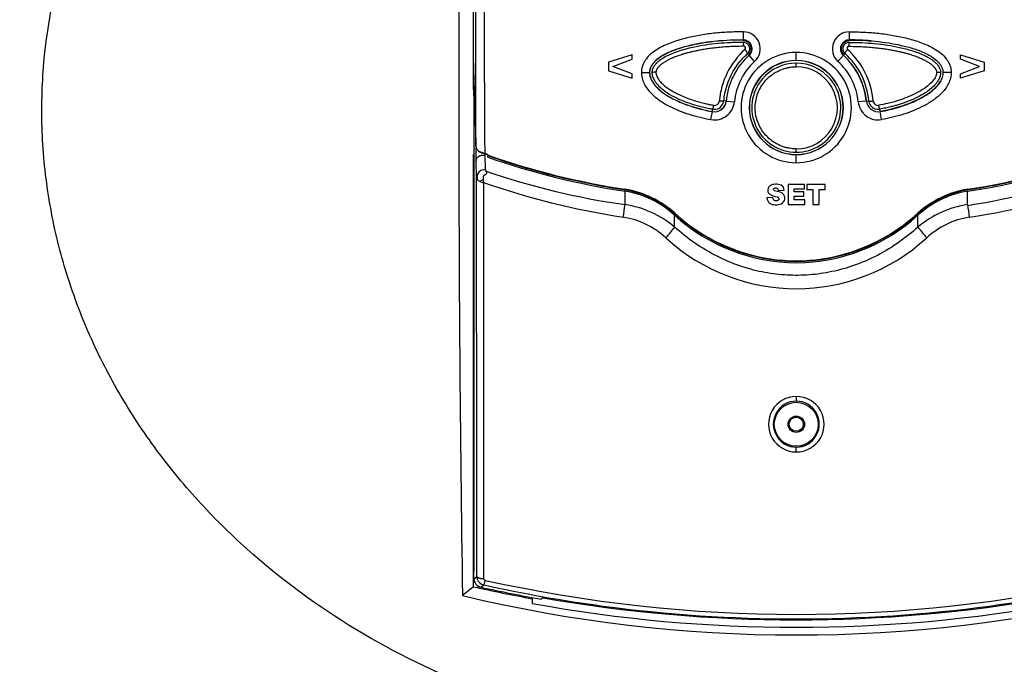
# Model space of a CAD drawing. Units: millimetres. Extents: x 0 to 594, y 0 to 420.
# Drawn here: x 119 to 135, y 284 to 295 of the extents above; entities that cross this region are included whole.
import ezdxf
from ezdxf.enums import TextEntityAlignment as Align

# ---------------------------------------------------------------- set-up
doc = ezdxf.new("R2010")
doc.units = ezdxf.units.MM
for name, color, linetype in [('300002962_CAPOT_', 7, 'Continuous'), ('B-FOLIE', 7, 'Continuous'), ('B-FR', 7, 'Continuous'), ('B-KAP', 7, 'Continuous'), ('B-TAS', 7, 'Continuous'), ('construction', 7, 'Continuous')]:
    doc.layers.add(name, color=color, linetype=linetype)
doc.styles.add('SEACAD_Solid_Edge_ISO', font='seiso.ttf')
doc.dimstyles.new('De_Dietrich', dxfattribs={"dimtxt": 3, "dimasz": 3, "dimexe": 1.5, "dimexo": 1.5, "dimgap": 1.5, "dimtad": 1, "dimdec": 0, "dimlfac": 10, "dimtxsty": 'SEACAD_Solid_Edge_ISO', "dimblk1": '_SE_FILLED', "dimblk2": '_SE_FILLED', "dimsah": 1, "dimcen": 1.5, "dimadec": 1, "dimazin": 0, "dimtfac": 1, "dimtdec": 0, "dimtmove": 0, "dimatfit": 3, "dimfxl": 0, "dimtolj": 1, "dimarcsym": 0})

# ---------------------------------------------------------------- blocks, each defined once
blk = doc.blocks.new('SE1')
at = {"layer": '300002962_CAPOT_', "color": 7, "linetype": 'Continuous'}
for p, q in [((126.35, 293.371), (126.35, 300.841)), ((126.35, 284.895), (126.35, 292.267)), ((126.35, 284.895), (126.161, 284.745)), ((127.35, 284.691), (127.35, 284.711)), ((127.35, 284.691), (127.35, 284.611))]:
    blk.add_line(p, q, dxfattribs=at)
for centre, radius, start, end in [((657.104, 293.017), 531.007, 179.12002, 180.89262), ((131.85, 309.283), 25, 257.291, 259.6302), ((131.85, 308.48), 24.407, 256.5216, 283.4784), ((131.85, 309.283), 25.079, 259.6631, 280.3369)]:
    blk.add_arc(centre, radius, start, end, dxfattribs=at)
blk.add_open_spline([(122.595, 285.445), (123.184, 284.928), (123.814, 284.479), (125.143, 283.697), (125.842, 283.364), (127.308, 282.81), (128.056, 282.597), (129.574, 282.288), (130.345, 282.192), (131.912, 282.118), (132.691, 282.141), (134.231, 282.304), (134.993, 282.443), (136.126, 282.746), (136.501, 282.862), (137.233, 283.122), (137.592, 283.267), (138.646, 283.743), (139.319, 284.118), (140.28, 284.776), (140.594, 285.013), (141.193, 285.513), (141.478, 285.775), (142.02, 286.328), (142.277, 286.617), (142.76, 287.225), (142.987, 287.544), (143.614, 288.539), (143.949, 289.236), (144.325, 290.335), (144.429, 290.71), (144.591, 291.48), (144.647, 291.869), (144.742, 293.032), (144.709, 293.811), (144.443, 295.365), (144.217, 296.109), (143.747, 297.181), (143.567, 297.533), (143.172, 298.207), (142.957, 298.531), (142.492, 299.154), (142.243, 299.453), (141.713, 300.026), (141.431, 300.301), (140.554, 301.073), (139.924, 301.527), (138.917, 302.124), (138.57, 302.309), (137.866, 302.646), (137.508, 302.799), (136.419, 303.212), (135.671, 303.428), (134.131, 303.744), (133.358, 303.839), (131.807, 303.913), (131.028, 303.892), (129.466, 303.727), (128.7, 303.586), (127.204, 303.187), (126.474, 302.929), (125.406, 302.447), (125.054, 302.27), (124.376, 301.889), (124.047, 301.685), (123.094, 301.031), (122.501, 300.539), (121.683, 299.706), (121.421, 299.411), (120.935, 298.799), (120.71, 298.482), (120.296, 297.825), (120.108, 297.485), (119.77, 296.78), (119.62, 296.413), (119.242, 295.302), (119.083, 294.542), (118.989, 293.372), (118.983, 292.974), (119.019, 292.191), (119.062, 291.804), (119.195, 291.036), (119.286, 290.656), (119.515, 289.904), (119.653, 289.534), (119.968, 288.82), (120.147, 288.474), (120.542, 287.802), (120.761, 287.475), (121.232, 286.847), (121.484, 286.547), (122.017, 285.976), (122.3, 285.703), (122.595, 285.445)], degree=3, knots=[0, 0, 0, 0, 0.03125, 0.03125, 0.0625, 0.0625, 0.09375, 0.09375, 0.125, 0.125, 0.15625, 0.15625, 0.1875, 0.1875, 0.203125, 0.203125, 0.21875, 0.21875, 0.25, 0.25, 0.265625, 0.265625, 0.28125, 0.28125, 0.296875, 0.296875, 0.3125, 0.3125, 0.34375, 0.34375, 0.359375, 0.359375, 0.375, 0.375, 0.40625, 0.40625, 0.4375, 0.4375, 0.453125, 0.453125, 0.46875, 0.46875, 0.484375, 0.484375, 0.5, 0.5, 0.53125, 0.53125, 0.546875, 0.546875, 0.5625, 0.5625, 0.59375, 0.59375, 0.625, 0.625, 0.65625, 0.65625, 0.6875, 0.6875, 0.71875, 0.71875, 0.734375, 0.734375, 0.75, 0.75, 0.78125, 0.78125, 0.796875, 0.796875, 0.8125, 0.8125, 0.828125, 0.828125, 0.84375, 0.84375, 0.875, 0.875, 0.890625, 0.890625, 0.90625, 0.90625, 0.921875, 0.921875, 0.9375, 0.9375, 0.953125, 0.953125, 0.96875, 0.96875, 0.984375, 0.984375, 1, 1, 1, 1], dxfattribs=at)
at = {"layer": 'B-FOLIE', "color": 7, "linetype": 'Continuous'}
for centre, radius, start, end in [((130.946, 294.068), 0.152, 312.056, 89.9932), ((132.754, 294.068), 0.152, 90.0069, 227.9439), ((131.85, 293.066), 0.802, 90.0007, 269.9993), ((131.85, 293.066), 0.802, 270.0006, 89.9994), ((131.85, 293.066), 1.198, 5.3316, 39.4783), ((131.85, 293.066), 1.198, 172.4278, 174.6687), ((130.456, 293.196), 0.202, 259.747, 354.6548)]:
    blk.add_arc(centre, radius, start, end, dxfattribs=at)
for points, knots in [([(130.577, 294.205), (130.551, 294.203), (130.524, 294.201), (130.35, 294.184), (130.203, 294.162), (129.984, 294.112), (129.912, 294.092), (129.77, 294.046), (129.7, 294.019), (129.6, 293.968), (129.567, 293.95), (129.504, 293.909), (129.474, 293.886), (129.434, 293.848), (129.421, 293.834), (129.397, 293.805), (129.387, 293.79), (129.369, 293.757), (129.361, 293.739), (129.351, 293.703), (129.348, 293.684), (129.348, 293.665)], [0.2060716, 0.2060716, 0.2060716, 0.2060716, 0.25, 0.25, 0.5, 0.5, 0.625, 0.625, 0.75, 0.75, 0.8125, 0.8125, 0.875, 0.875, 0.90625, 0.90625, 0.9375, 0.9375, 0.96875, 0.96875, 1, 1, 1, 1]), ([(129.348, 293.665), (129.349, 293.637), (129.353, 293.609), (129.37, 293.555), (129.382, 293.53), (129.411, 293.482), (129.428, 293.459), (129.464, 293.416), (129.484, 293.397), (129.525, 293.359), (129.547, 293.341), (129.592, 293.308), (129.615, 293.292), (129.685, 293.247), (129.734, 293.22), (129.834, 293.172), (129.885, 293.149), (129.99, 293.109), (130.042, 293.091), (130.202, 293.043), (130.31, 293.017), (130.42, 292.997)], [0, 0, 0, 0, 0.0625, 0.0625, 0.125, 0.125, 0.1875, 0.1875, 0.25, 0.25, 0.3125, 0.3125, 0.375, 0.375, 0.5, 0.5, 0.625, 0.625, 0.75, 0.75, 1, 1, 1, 1]), ([(133.28, 292.997), (133.39, 293.017), (133.499, 293.043), (133.712, 293.108), (133.816, 293.147), (133.965, 293.22), (134.014, 293.246), (134.108, 293.306), (134.154, 293.34), (134.237, 293.415), (134.275, 293.458), (134.305, 293.508), (134.307, 293.511), (134.309, 293.514)], [0, 0, 0, 0, 0.25, 0.25, 0.5, 0.5, 0.625, 0.625, 0.75, 0.75, 0.875, 0.875, 0.8825431, 0.8825431, 0.8825431, 0.8825431])]:
    blk.add_open_spline(points, degree=3, knots=knots, dxfattribs=at)
blk.add_open_spline([(133.12, 294.206), (132.999, 294.215), (132.877, 294.22), (132.754, 294.22)], degree=3, dxfattribs=at)
at = {"layer": 'B-FR', "color": 7, "linetype": 'Continuous'}
for p, q in [((130.946, 294.358), (130.946, 294.218)), ((132.754, 294.358), (132.754, 294.218)), ((129.05, 293.966), (128.65, 293.841)), ((128.725, 293.766), (129.05, 293.891)), ((129.05, 293.891), (129.05, 293.966)), ((131.14, 293.853), (131.046, 293.957)), ((131.85, 293.866), (131.85, 294.006)), ((132.56, 293.853), (132.654, 293.957)), ((134.65, 293.891), (134.65, 293.966)), ((134.65, 293.966), (135.05, 293.841)), ((134.975, 293.766), (134.65, 293.891)), ((128.65, 293.841), (128.65, 293.691)), ((129.05, 293.641), (128.725, 293.766)), ((134.65, 293.641), (134.975, 293.766)), ((135.05, 293.841), (135.05, 293.691)), ((128.65, 293.691), (129.05, 293.566)), ((129.05, 293.566), (129.05, 293.641)), ((129.21, 293.665), (129.35, 293.665)), ((134.49, 293.665), (134.35, 293.666)), ((135.05, 293.691), (134.65, 293.566)), ((134.65, 293.566), (134.65, 293.641)), ((130.655, 293.177), (130.795, 293.162)), ((133.045, 293.177), (132.906, 293.162)), ((130.396, 292.861), (130.421, 292.999)), ((133.304, 292.861), (133.28, 292.999)), ((126.537, 292.278), (126.511, 292.29)), ((126.574, 292.265), (126.537, 292.278)), ((126.576, 292.272), (126.54, 292.285)), ((131.85, 292.126), (131.85, 292.266)), ((131.989, 291.753), (131.709, 291.753)), ((131.709, 291.753), (131.709, 291.415)), ((131.814, 291.627), (131.814, 291.681)), ((131.814, 291.681), (131.989, 291.681)), ((131.989, 291.681), (131.989, 291.753)), ((132.345, 291.753), (132.027, 291.753)), ((132.027, 291.753), (132.027, 291.67)), ((132.345, 291.67), (132.345, 291.753)), ((131.449, 291.533), (131.349, 291.526)), ((131.547, 291.652), (131.645, 291.658)), ((131.976, 291.627), (131.814, 291.627)), ((131.814, 291.491), (131.814, 291.558)), ((131.814, 291.558), (131.976, 291.558)), ((131.976, 291.558), (131.976, 291.627)), ((132.027, 291.67), (132.134, 291.67)), ((132.134, 291.67), (132.134, 291.415)), ((132.238, 291.415), (132.238, 291.67)), ((132.238, 291.67), (132.345, 291.67)), ((131.709, 291.415), (131.994, 291.415)), ((131.994, 291.491), (131.814, 291.491)), ((131.994, 291.415), (131.994, 291.491)), ((132.134, 291.415), (132.238, 291.415)), ((129.775, 291.246), (129.78, 291.252)), ((133.926, 291.246), (133.92, 291.252)), ((131.85, 290.443), (131.85, 290.452))]:
    blk.add_line(p, q, dxfattribs=at)
for centre, radius, start, end in [((742.33, 296.463), 615.804, 179.586388, 180.388781), ((130.946, 294.068), 0.29, 312.099, 90.0043), ((130.946, 294.068), 0.15, 312.0542, 89.9955), ((132.754, 294.068), 0.29, 89.9957, 227.901), ((132.754, 294.068), 0.15, 90.0006, 227.9458), ((131.85, 293.066), 1.2, 132.0536, 174.669), ((131.85, 293.066), 0.94, 89.9961, 270.0039), ((131.85, 293.066), 0.8, 90.0001, 269.9999), ((131.85, 293.066), 0.94, 269.9961, 90.0039), ((131.85, 293.066), 0.8, 270.0001, 89.9999), ((131.85, 293.066), 1.2, 5.331, 47.9464), ((131.85, 293.066), 1.06, 132.0407, 174.7901), ((131.85, 293.066), 1.06, 5.2099, 47.9593), ((130.456, 293.196), 0.34, 259.8436, 354.2673), ((130.456, 293.196), 0.2, 259.7466, 354.6533), ((133.244, 293.196), 0.34, 185.7327, 280.1564), ((133.244, 293.196), 0.2, 185.3467, 280.2556), ((126.651, 292.6), 0.334, 245.1365, 250.6241), ((126.56, 292.235), 0.0334, 19.6895, 65.3906), ((126.562, 292.234), 0.0408, 29.6358, 69.2015), ((126.547, 292.293), 0.0636, 313.0169, 322.2782), ((130.907, 304.603), 13.089, 250.7425, 257.4623), ((130.897, 304.557), 13.033, 250.7353, 261.3042), ((132.804, 304.553), 13.029, 278.6942, 289.2662), ((130.907, 304.603), 13.089, 257.4623, 261.2906), ((132.793, 304.603), 13.089, 278.7094, 282.5671), ((128.653, 290.011), 1.676, 47.7441, 80.6481), ((128.654, 290.013), 1.684, 47.7172, 80.6665), ((135.047, 290.013), 1.684, 99.3353, 132.281), ((135.047, 290.011), 1.676, 99.3519, 132.2558), ((131.874, 293.56), 3.117, 227.7815, 269.5594), ((131.874, 293.557), 3.105, 227.7595, 236.8445), ((131.825, 293.563), 3.12, 270.4622, 312.1968), ((131.827, 293.557), 3.105, 303.1522, 312.2406), ((131.874, 293.557), 3.105, 236.8445, 269.5626), ((131.827, 293.557), 3.105, 270.4373, 303.1522)]:
    blk.add_arc(centre, radius, start, end, dxfattribs=at)
for centre, major_axis, ratio, start_param, end_param in [((2292.682, 321.547), (-2166.775, 0.647), 0.64543, 0.020181, 0.021302), ((128.927, 291.675), (-0.00151, -0.00988), 0.012198, 0.026181, 1.491367), ((134.774, 291.675), (0.00151, -0.00988), 0.012198, 4.791776, 6.257001), ((129.787, 291.259), (-0.00663, -0.00749), 0.063978, 0.026237, 1.498694), ((133.914, 291.259), (0.00663, -0.00749), 0.063977, 4.784569, 6.256955)]:
    blk.add_ellipse(centre, major_axis=major_axis, ratio=ratio, start_param=start_param, end_param=end_param, dxfattribs=at)
for points, knots in [([(126.34, 300.772), (126.34, 300.221), (126.34, 299.666), (126.34, 298.824), (126.34, 298.543), (126.34, 297.978), (126.34, 297.411), (126.34, 296.841), (126.34, 296.27), (126.34, 295.983), (126.34, 295.123), (126.34, 294.549), (126.34, 293.973)], [0, 0, 0, 0, 0.25, 0.25, 0.375, 0.375, 0.5, 0.625, 0.625, 0.75, 0.75, 1, 1, 1, 1]), ([(130.946, 294.358), (130.862, 294.358), (130.779, 294.356), (130.611, 294.347), (130.528, 294.341), (130.361, 294.323), (130.279, 294.312), (130.115, 294.283), (130.034, 294.266), (129.873, 294.225), (129.794, 294.201), (129.637, 294.142), (129.56, 294.106), (129.451, 294.041), (129.416, 294.017), (129.351, 293.963), (129.322, 293.933), (129.283, 293.883), (129.271, 293.865), (129.25, 293.829), (129.241, 293.81), (129.226, 293.77), (129.22, 293.749), (129.212, 293.708), (129.21, 293.687), (129.21, 293.665)], [0, 0, 0, 0, 0.125, 0.125, 0.25, 0.25, 0.375, 0.375, 0.5, 0.5, 0.625, 0.625, 0.75, 0.75, 0.8125, 0.8125, 0.875, 0.875, 0.90625, 0.90625, 0.9375, 0.9375, 0.96875, 0.96875, 1, 1, 1, 1]), ([(130.946, 294.218), (130.797, 294.218), (130.648, 294.211), (130.351, 294.182), (130.205, 294.16), (129.989, 294.111), (129.918, 294.092), (129.777, 294.047), (129.708, 294.02), (129.607, 293.97), (129.573, 293.952), (129.51, 293.911), (129.479, 293.888), (129.437, 293.849), (129.424, 293.836), (129.4, 293.807), (129.389, 293.791), (129.371, 293.758), (129.363, 293.74), (129.353, 293.703), (129.35, 293.685), (129.35, 293.665)], [0, 0, 0, 0, 0.25, 0.25, 0.5, 0.5, 0.625, 0.625, 0.75, 0.75, 0.8125, 0.8125, 0.875, 0.875, 0.90625, 0.90625, 0.9375, 0.9375, 0.96875, 0.96875, 1, 1, 1, 1]), ([(132.754, 294.358), (132.838, 294.358), (132.922, 294.356), (133.089, 294.347), (133.173, 294.341), (133.339, 294.323), (133.422, 294.312), (133.585, 294.283), (133.667, 294.266), (133.827, 294.225), (133.907, 294.201), (134.063, 294.142), (134.141, 294.106), (134.249, 294.041), (134.285, 294.017), (134.349, 293.963), (134.379, 293.933), (134.417, 293.883), (134.429, 293.865), (134.45, 293.829), (134.46, 293.81), (134.475, 293.77), (134.481, 293.749), (134.488, 293.708), (134.49, 293.687), (134.49, 293.665)], [0, 0, 0, 0, 0.125, 0.125, 0.25, 0.25, 0.375, 0.375, 0.5, 0.5, 0.625, 0.625, 0.75, 0.75, 0.8125, 0.8125, 0.875, 0.875, 0.90625, 0.90625, 0.9375, 0.9375, 0.96875, 0.96875, 1, 1, 1, 1]), ([(132.754, 294.218), (132.904, 294.218), (133.052, 294.211), (133.349, 294.182), (133.496, 294.16), (133.711, 294.111), (133.783, 294.092), (133.923, 294.047), (133.992, 294.02), (134.094, 293.97), (134.127, 293.952), (134.191, 293.911), (134.221, 293.888), (134.263, 293.85), (134.276, 293.836), (134.3, 293.807), (134.311, 293.791), (134.329, 293.758), (134.337, 293.741), (134.347, 293.704), (134.35, 293.685), (134.35, 293.666)], [0, 0, 0, 0, 0.25, 0.25, 0.5, 0.5, 0.625, 0.625, 0.75, 0.75, 0.8125, 0.8125, 0.875, 0.875, 0.90625, 0.90625, 0.9375, 0.9375, 0.96875, 0.96875, 1, 1, 1, 1]), ([(129.21, 293.665), (129.21, 293.633), (129.214, 293.601), (129.23, 293.538), (129.241, 293.508), (129.268, 293.45), (129.284, 293.423), (129.321, 293.37), (129.342, 293.345), (129.386, 293.299), (129.409, 293.277), (129.458, 293.236), (129.483, 293.216), (129.561, 293.16), (129.616, 293.127), (129.728, 293.068), (129.786, 293.042), (129.904, 292.993), (129.964, 292.972), (130.147, 292.914), (130.271, 292.884), (130.396, 292.861)], [0, 0, 0, 0, 0.0625, 0.0625, 0.125, 0.125, 0.1875, 0.1875, 0.25, 0.25, 0.3125, 0.3125, 0.375, 0.375, 0.5, 0.5, 0.625, 0.625, 0.75, 0.75, 1, 1, 1, 1]), ([(129.35, 293.665), (129.35, 293.637), (129.355, 293.609), (129.368, 293.569), (129.373, 293.556), (129.385, 293.531), (129.391, 293.518), (129.413, 293.482), (129.43, 293.46), (129.466, 293.417), (129.486, 293.397), (129.527, 293.36), (129.548, 293.342), (129.593, 293.309), (129.616, 293.293), (129.687, 293.248), (129.736, 293.221), (129.835, 293.173), (129.886, 293.151), (129.99, 293.111), (130.043, 293.093), (130.203, 293.044), (130.311, 293.019), (130.421, 292.999)], [0, 0, 0, 0, 0.0625, 0.0625, 0.09375, 0.09375, 0.125, 0.125, 0.1875, 0.1875, 0.25, 0.25, 0.3125, 0.3125, 0.375, 0.375, 0.5, 0.5, 0.625, 0.625, 0.75, 0.75, 1, 1, 1, 1]), ([(134.35, 293.666), (134.35, 293.637), (134.346, 293.61), (134.333, 293.569), (134.328, 293.556), (134.316, 293.531), (134.309, 293.518), (134.288, 293.483), (134.271, 293.46), (134.234, 293.417), (134.215, 293.397), (134.174, 293.36), (134.152, 293.342), (134.107, 293.309), (134.084, 293.293), (134.014, 293.248), (133.965, 293.221), (133.865, 293.173), (133.814, 293.151), (133.711, 293.111), (133.658, 293.093), (133.498, 293.044), (133.39, 293.019), (133.28, 292.999)], [0, 0, 0, 0, 0.0625, 0.0625, 0.09375, 0.09375, 0.125, 0.125, 0.1875, 0.1875, 0.25, 0.25, 0.3125, 0.3125, 0.375, 0.375, 0.5, 0.5, 0.625, 0.625, 0.75, 0.75, 1, 1, 1, 1]), ([(134.49, 293.665), (134.491, 293.633), (134.486, 293.601), (134.471, 293.538), (134.459, 293.508), (134.432, 293.45), (134.416, 293.423), (134.379, 293.37), (134.359, 293.345), (134.315, 293.299), (134.292, 293.277), (134.243, 293.236), (134.217, 293.216), (134.139, 293.16), (134.085, 293.127), (133.972, 293.068), (133.915, 293.042), (133.797, 292.993), (133.736, 292.972), (133.554, 292.914), (133.43, 292.884), (133.304, 292.861)], [0, 0, 0, 0, 0.0625, 0.0625, 0.125, 0.125, 0.1875, 0.1875, 0.25, 0.25, 0.3125, 0.3125, 0.375, 0.375, 0.5, 0.5, 0.625, 0.625, 0.75, 0.75, 1, 1, 1, 1]), ([(126.39, 292.405), (126.39, 292.403), (126.391, 292.397), (126.393, 292.385), (126.398, 292.369), (126.408, 292.353), (126.422, 292.337), (126.439, 292.324), (126.456, 292.314), (126.472, 292.307), (126.483, 292.303), (126.496, 292.3), (126.506, 292.298), (126.511, 292.297)], [0, 0, 0, 0, 0.046285, 0.128849, 0.249943, 0.389167, 0.49992, 0.631431, 0.74985, 0.81444, 0.875, 0.929677, 1, 1, 1, 1]), ([(126.426, 292.334), (126.427, 292.333), (126.437, 292.323), (126.456, 292.308), (126.482, 292.297), (126.496, 292.293), (126.504, 292.291), (126.508, 292.29), (126.51, 292.29), (126.511, 292.29)], [0.475668, 0.475668, 0.475668, 0.475668, 0.500106, 0.7495659, 0.8747445, 0.9373809, 0.968691, 0.9843432, 1, 1, 1, 1]), ([(126.511, 292.29), (126.511, 292.289), (126.51, 292.288), (126.51, 292.287), (126.509, 292.288), (126.509, 292.292), (126.51, 292.295), (126.511, 292.297)], [0, 0, 0, 0, 0.108648, 0.269283, 0.486696, 0.744084, 1, 1, 1, 1]), ([(126.574, 292.265), (126.573, 292.263), (126.573, 292.263), (126.574, 292.265), (126.575, 292.269), (126.576, 292.272)], [0, 0, 0, 0, 0.5, 0.5, 1, 1, 1, 1]), ([(131.349, 291.526), (131.352, 291.492), (131.367, 291.457), (131.421, 291.415), (131.458, 291.41), (131.527, 291.408), (131.562, 291.41), (131.625, 291.441), (131.648, 291.471), (131.661, 291.538), (131.649, 291.576), (131.596, 291.62), (131.561, 291.629), (131.511, 291.641), (131.493, 291.643), (131.469, 291.652), (131.461, 291.658), (131.457, 291.675), (131.462, 291.684), (131.482, 291.699), (131.502, 291.699), (131.535, 291.686), (131.544, 291.669), (131.547, 291.652)], [0, 0, 0, 0, 0.125, 0.125, 0.25, 0.25, 0.375, 0.375, 0.5, 0.5, 0.625, 0.625, 0.75, 0.75, 0.8125, 0.8125, 0.84375, 0.84375, 0.875, 0.875, 0.9375, 0.9375, 1, 1, 1, 1]), ([(131.645, 291.658), (131.641, 291.692), (131.624, 291.725), (131.564, 291.757), (131.529, 291.76), (131.462, 291.758), (131.426, 291.752), (131.372, 291.712), (131.357, 291.676), (131.366, 291.626), (131.375, 291.611), (131.399, 291.587), (131.414, 291.578), (131.46, 291.558), (131.495, 291.555), (131.535, 291.54), (131.543, 291.535), (131.553, 291.522), (131.556, 291.513), (131.552, 291.488), (131.534, 291.477), (131.501, 291.474), (131.483, 291.477), (131.457, 291.499), (131.451, 291.516), (131.449, 291.533)], [0, 0, 0, 0, 0.125, 0.125, 0.25, 0.25, 0.375, 0.375, 0.5, 0.5, 0.5625, 0.5625, 0.625, 0.625, 0.75, 0.75, 0.78125, 0.78125, 0.8125, 0.8125, 0.875, 0.875, 0.9375, 0.9375, 1, 1, 1, 1])]:
    blk.add_open_spline(points, degree=3, knots=knots, dxfattribs=at)
blk.add_open_spline([(126.39, 292.405), (126.39, 292.975), (126.39, 294.116), (126.39, 295.827), (126.391, 297.528), (126.391, 299.212), (126.392, 300.32), (126.392, 300.869)], degree=3, dxfattribs=at)
blk.add_rational_spline([(126.537, 292.278), (126.536, 292.273), (126.537, 292.276), (126.54, 292.285)], [1.36901625407, 0.876953269211, 0.876994585445, 1.36914020277], degree=3, dxfattribs=at)
at = {"layer": 'B-KAP', "color": 7, "linetype": 'Continuous'}
for p, q in [((126.356, 293.269), (126.354, 293.355)), ((126.545, 292.252), (126.542, 292.287)), ((126.553, 292.003), (126.545, 292.252)), ((126.594, 292.221), (126.593, 292.245)), ((126.401, 291.869), (126.392, 292.164)), ((126.557, 291.997), (126.553, 292.003)), ((126.514, 291.83), (126.518, 291.794)), ((126.518, 291.794), (126.521, 291.787)), ((128.932, 291.411), (128.932, 291.64)), ((134.768, 291.411), (134.768, 291.64)), ((129.776, 291.028), (129.776, 291.231)), ((133.924, 291.028), (133.924, 291.231)), ((131.85, 288.138), (131.85, 288.06)), ((131.85, 287.194), (131.85, 287.276)), ((126.356, 285.032), (126.354, 285.16)), ((126.356, 285.032), (126.405, 285.072)), ((126.474, 284.887), (126.523, 284.927)), ((127.53, 284.708), (127.501, 284.684))]:
    blk.add_line(p, q, dxfattribs=at)
for radius in [0.375, 0.14, 0.12]:
    blk.add_circle((131.85, 287.666), radius, dxfattribs=at)
for centre, radius, start, end in [((130.907, 304.584), 13.094, 250.7689, 261.3269), ((132.794, 304.584), 13.094, 278.6731, 289.2311), ((126.551, 291.868), 0.15, 155.9438, 179.744), ((126.462, 291.875), 0.0611, 185.4702, 220.3641), ((126.522, 291.887), 0.116, 72.5878, 158.7076), ((130.688, 303.869), 12.581, 250.7888, 261.9802), ((132.736, 304.353), 13.114, 278.9222, 289.6567), ((126.501, 291.915), 0.117, 223.234, 250.3149), ((126.519, 291.75), 0.0803, 94.1694, 136.4573), ((126.519, 291.955), 0.161, 249.1353, 269.6081), ((130.905, 304.373), 13.327, 250.7964, 261.3527), ((132.794, 304.379), 13.334, 278.6498, 289.201), ((128.665, 290.012), 1.649, 47.668, 80.6814), ((135.035, 290.012), 1.649, 99.3186, 132.332), ((116.321, 293.133), 12.728, 351.2526, 352.2271), ((128.68, 289.736), 1.694, 49.6845, 81.4334), ((135.017, 289.743), 1.687, 98.5005, 130.3813), ((147.333, 293.124), 12.681, 187.7633, 188.7414), ((128.674, 289.799), 1.417, 47.675, 80.7535), ((131.87, 293.528), 3.108, 227.6372, 269.6263), ((131.83, 293.528), 3.108, 270.3737, 312.3628), ((135.03, 289.791), 1.425, 99.344, 132.2275), ((127.981, 292.352), 2.232, 317.5672, 323.592), ((135.72, 292.352), 2.232, 216.408, 222.433), ((131.85, 293.256), 3.278, 227.3136, 312.6864), ((131.848, 287.666), 0.472, 89.6745, 270.3255), ((131.85, 287.668), 0.392, 89.9995, 270.0005), ((131.853, 287.666), 0.472, 269.6745, 90.3255), ((131.85, 287.668), 0.392, 269.9995, 90.0005), ((126.555, 285.073), 0.15, 180.4571, 198.3201), ((126.555, 285.073), 0.15, 198.3201, 257.6125), ((131.85, 308.969), 24.544, 257.5255, 282.4747), ((131.85, 309.356), 25.052, 257.6069, 260.0035), ((131.85, 309.118), 24.771, 257.5814, 262.3559), ((131.85, 309.118), 24.771, 277.6457, 282.4195), ((131.85, 309.356), 25.024, 260.0588, 279.9412), ((131.85, 309.118), 24.771, 262.3559, 277.6457)]:
    blk.add_arc(centre, radius, start, end, dxfattribs=at)
for centre, major_axis, ratio, start_param, end_param in [((159.434, 74.864), (-29.137, 286.1), 0.058436, 0.701132, 0.702286), ((126.636, 291.844), (-0.159, 0.193), 0.830468, 0.59875, 1.009983), ((126.506, 285.034), (0.116, 0.095), 0.99944, 2.469217, 3.81289)]:
    blk.add_ellipse(centre, major_axis=major_axis, ratio=ratio, start_param=start_param, end_param=end_param, dxfattribs=at)
for points, knots in [([(126.354, 293.355), (126.354, 292.655), (126.354, 291.958), (126.354, 290.566), (126.354, 289.874), (126.354, 288.844), (126.354, 288.502), (126.354, 287.822), (126.354, 287.485), (126.354, 286.478), (126.354, 285.815), (126.354, 285.16)], [0, 0, 0, 0, 0.25, 0.25, 0.5, 0.5, 0.625, 0.625, 0.75, 0.75, 1, 1, 1, 1]), ([(126.405, 285.072), (126.405, 285.107), (126.405, 285.175), (126.405, 285.312), (126.405, 285.553), (126.404, 286.036), (126.404, 286.731), (126.403, 287.574), (126.403, 288.423), (126.402, 289.278), (126.402, 290.138), (126.402, 290.858), (126.402, 291.363), (126.402, 291.652), (126.401, 291.796), (126.401, 291.869)], [0, 0, 0, 0, 0.015625, 0.031251, 0.062502, 0.125003, 0.250001, 0.375, 0.499999, 0.624998, 0.749998, 0.874997, 0.937498, 0.968749, 1, 1, 1, 1]), ([(126.557, 291.997), (126.56, 291.984), (126.563, 291.968), (126.572, 291.945), (126.564, 291.931), (126.548, 291.923), (126.533, 291.914), (126.523, 291.907), (126.515, 291.898), (126.514, 291.879), (126.516, 291.857), (126.514, 291.839), (126.514, 291.83)], [0, 0, 0, 0, 0.25029, 0.312764, 0.374851, 0.499844, 0.57857, 0.625309, 0.685193, 0.749489, 0.877089, 1, 1, 1, 1]), ([(126.524, 285.034), (126.523, 285.083), (126.523, 285.182), (126.523, 285.329), (126.523, 285.477), (126.523, 285.625), (126.523, 285.773), (126.523, 285.921), (126.523, 286.069), (126.523, 286.217), (126.523, 286.365), (126.523, 286.513), (126.523, 286.661), (126.523, 286.809), (126.523, 286.957), (126.523, 287.105), (126.523, 287.253), (126.523, 287.401), (126.523, 287.548), (126.523, 287.696), (126.523, 287.844), (126.523, 287.991), (126.523, 288.139), (126.523, 288.286), (126.523, 288.434), (126.523, 288.581), (126.523, 288.728), (126.523, 288.875), (126.523, 289.022), (126.523, 289.169), (126.523, 289.316), (126.523, 289.462), (126.523, 289.609), (126.523, 289.755), (126.523, 289.901), (126.523, 290.047), (126.523, 290.193), (126.523, 290.339), (126.523, 290.485), (126.523, 290.63), (126.523, 290.775), (126.523, 290.921), (126.523, 291.065), (126.523, 291.21), (126.523, 291.355), (126.523, 291.499), (126.523, 291.643), (126.523, 291.739), (126.521, 291.787)], [0, 0, 0, 0, 0.022611, 0.045183, 0.067716, 0.090211, 0.112666, 0.135083, 0.157462, 0.179801, 0.202102, 0.224364, 0.246588, 0.268773, 0.290919, 0.313026, 0.335094, 0.357124, 0.379115, 0.401068, 0.422981, 0.444856, 0.466693, 0.48849, 0.510249, 0.531969, 0.55365, 0.575293, 0.596897, 0.618462, 0.639988, 0.661476, 0.682924, 0.704334, 0.725706, 0.747038, 0.768332, 0.789587, 0.810803, 0.83198, 0.853119, 0.874218, 0.895279, 0.916301, 0.937284, 0.958228, 0.979134, 1, 1, 1, 1]), ([(133.924, 291.028), (133.813, 290.927), (133.576, 290.74), (133.195, 290.516), (132.803, 290.353), (132.413, 290.251), (132.028, 290.202), (131.645, 290.204), (131.262, 290.256), (130.875, 290.361), (130.486, 290.526), (130.114, 290.748), (129.883, 290.932), (129.776, 291.028)], [0, 0, 0, 0, 0.098439, 0.197348, 0.2897, 0.377161, 0.461498, 0.544624, 0.628624, 0.715536, 0.80726, 0.905601, 1, 1, 1, 1]), ([(126.523, 284.927), (126.524, 284.927), (126.525, 284.929), (126.529, 284.937), (126.531, 284.943), (126.536, 284.957), (126.538, 284.966), (126.544, 284.984), (126.546, 284.995), (126.549, 285.005)], [0, 0, 0, 0, 0.25, 0.25, 0.5, 0.5, 0.75, 0.75, 1, 1, 1, 1]), ([(126.549, 285.005), (126.548, 285.005), (126.546, 285.005), (126.543, 285.006), (126.539, 285.008), (126.535, 285.011), (126.531, 285.015), (126.529, 285.019), (126.527, 285.024), (126.526, 285.029), (126.525, 285.032), (126.524, 285.034)], [0, 0, 0, 0, 0.07147, 0.12492, 0.24967, 0.374421, 0.499238, 0.624926, 0.749961, 0.874462, 1, 1, 1, 1])]:
    blk.add_open_spline(points, degree=3, knots=knots, dxfattribs=at)
for points, weights in [([(126.392, 292.164), (126.393, 292.229), (126.462, 292.269), (126.545, 292.252)], [1.24299602678, 0.919001324405, 0.919001324405, 1.24299602678]), ([(126.405, 285.072), (126.407, 285.05), (126.457, 285.034), (126.524, 285.034)], [1.16527285758, 0.945193409774, 0.944909414422, 1.16442087152])]:
    blk.add_rational_spline(points, weights, degree=3, dxfattribs=at)
at = {"layer": 'B-TAS', "color": 7, "linetype": 'Continuous'}
for p, q in [((131.038, 293.966), (131.02, 293.986)), ((132.662, 293.966), (132.681, 293.986)), ((131.85, 293.762), (131.85, 293.824)), ((130.423, 293.011), (130.428, 293.039)), ((130.643, 293.178), (130.615, 293.181)), ((133.057, 293.178), (133.086, 293.181)), ((133.278, 293.011), (133.272, 293.039)), ((131.85, 292.306), (131.85, 292.362))]:
    blk.add_line(p, q, dxfattribs=at)
for centre, radius, start, end in [((130.946, 294.068), 0.138, 312.0536, 89.9971), ((132.754, 294.068), 0.138, 90.0029, 227.9464), ((131.881, 293.059), 1.348, 132.1946, 174.9629), ((130.955, 294.08), 0.0309, 312.0665, 89.4328), ((132.754, 294.068), 0.11, 89.9989, 203.3435), ((132.745, 294.08), 0.0309, 90.5672, 227.9335), ((131.819, 293.059), 1.348, 5.0454, 47.7971), ((132.754, 294.068), 0.11, 203.3435, 228.0135), ((131.863, 293.071), 1.228, 5.1553, 48.2222), ((131.85, 293.065), 0.759, 90.0003, 140.2779), ((131.85, 293.065), 0.759, 39.4246, 89.9997), ((131.85, 293.062), 0.7, 269.9997, 90.0003), ((129.449, 292.856), 0.812, 89.4029, 94.1745), ((131.85, 293.065), 0.759, 140.2779, 269.9997), ((131.85, 293.065), 0.759, 270.0003, 39.4246), ((134.232, 292.248), 1.419, 86.8466, 89.576), ((130.456, 293.196), 0.159, 259.8166, 340.5406), ((130.458, 293.184), 0.0805, 260.0214, 355.2696), ((130.456, 293.196), 0.159, 340.5406, 354.7571), ((133.244, 293.196), 0.159, 185.2421, 199.5688), ((133.244, 293.196), 0.159, 199.5688, 280.1842), ((133.242, 293.184), 0.0805, 184.7304, 279.9786)]:
    blk.add_arc(centre, radius, start, end, dxfattribs=at)
for centre, major_axis, start_param, end_param in [((130.946, 294.098), (-0.0002, 0.08), 4.873498, 6.260337), ((132.754, 294.098), (0.0002, 0.08), 0.022849, 1.409687)]:
    blk.add_ellipse(centre, major_axis=major_axis, ratio=0.118064, start_param=start_param, end_param=end_param, dxfattribs=at)
for points, knots in [([(130.298, 294.131), (130.228, 294.12), (130.072, 294.091), (129.863, 294.036), (129.693, 293.97), (129.579, 293.91), (129.505, 293.858), (129.462, 293.817), (129.444, 293.797), (129.438, 293.789)], [0.3771774, 0.3771774, 0.3771774, 0.3771774, 0.4999904, 0.6525374, 0.7500329, 0.8174037, 0.8750147, 0.9060622, 0.9217763, 0.9217763, 0.9217763, 0.9217763]), ([(130.946, 294.178), (130.928, 294.178), (130.892, 294.178), (130.821, 294.176), (130.695, 294.172), (130.518, 294.159), (130.374, 294.142), (130.302, 294.131), (130.298, 294.131)], [0, 0, 0, 0, 0.0312534, 0.0625064, 0.1250116, 0.2500088, 0.3706967, 0.3771774, 0.3771774, 0.3771774, 0.3771774]), ([(131.046, 294.022), (131.047, 294.024), (131.05, 294.031), (131.055, 294.049), (131.057, 294.076), (131.048, 294.119), (131.012, 294.167), (130.968, 294.174), (130.946, 294.178)], [0.1707653, 0.1707653, 0.1707653, 0.1707653, 0.1978627, 0.2513198, 0.3846796, 0.5030162, 0.7541977, 1, 1, 1, 1]), ([(132.754, 294.178), (132.776, 294.178), (132.817, 294.178), (132.889, 294.176), (133.01, 294.172), (133.184, 294.159), (133.328, 294.142), (133.399, 294.131), (133.4, 294.131)], [0, 0, 0, 0, 0.0381957, 0.0714291, 0.1250004, 0.2499861, 0.3741513, 0.3755985, 0.3755985, 0.3755985, 0.3755985]), ([(133.4, 294.131), (133.471, 294.12), (133.577, 294.101), (133.716, 294.068), (133.819, 294.038), (133.922, 294.003), (134.001, 293.971), (134.067, 293.939), (134.117, 293.911), (134.166, 293.879), (134.202, 293.85), (134.229, 293.827), (134.248, 293.807), (134.258, 293.794), (134.262, 293.789)], [0.3755985, 0.3755985, 0.3755985, 0.3755985, 0.4999697, 0.5616579, 0.6249781, 0.6850836, 0.7499781, 0.7731365, 0.8124941, 0.8490506, 0.8749943, 0.8933041, 0.910511, 0.9220707, 0.9220707, 0.9220707, 0.9220707]), ([(130.615, 293.181), (130.619, 293.225), (130.633, 293.322), (130.673, 293.469), (130.735, 293.619), (130.817, 293.76), (130.913, 293.883), (130.985, 293.955), (131.02, 293.986)], [0, 0, 0, 0, 0.145117, 0.318346, 0.492442, 0.667986, 0.845494, 1, 1, 1, 1]), ([(131.02, 293.986), (131.027, 293.994), (131.037, 294.005), (131.044, 294.018), (131.046, 294.022)], [0, 0, 0, 0, 0.1140641, 0.1707653, 0.1707653, 0.1707653, 0.1707653]), ([(129.438, 293.789), (129.433, 293.782), (129.421, 293.766), (129.406, 293.739), (129.396, 293.711), (129.391, 293.687), (129.39, 293.672), (129.39, 293.666)], [0.9217763, 0.9217763, 0.9217763, 0.9217763, 0.93751318, 0.95761044, 0.97430844, 0.98905823, 1, 1, 1, 1]), ([(131.85, 292.362), (131.845, 292.362), (131.824, 292.362), (131.786, 292.364), (131.732, 292.371), (131.674, 292.383), (131.611, 292.403), (131.544, 292.431), (131.472, 292.47), (131.398, 292.525), (131.323, 292.597), (131.255, 292.686), (131.201, 292.791), (131.165, 292.904), (131.148, 293.021), (131.151, 293.14), (131.174, 293.256), (131.216, 293.367), (131.276, 293.467), (131.347, 293.552), (131.422, 293.619), (131.496, 293.668), (131.566, 293.703), (131.631, 293.728), (131.692, 293.745), (131.748, 293.755), (131.799, 293.761), (131.833, 293.762), (131.849, 293.762), (131.85, 293.762)], [0, 0, 0, 0, 0.007007, 0.028438, 0.05287, 0.079992, 0.109625, 0.142358, 0.179282, 0.221069, 0.267859, 0.320305, 0.374111, 0.427749, 0.481547, 0.535179, 0.588954, 0.642584, 0.696329, 0.747844, 0.793021, 0.833051, 0.868344, 0.899726, 0.928249, 0.95435, 0.977828, 0.998382, 1, 1, 1, 1]), ([(134.262, 293.789), (134.264, 293.787), (134.271, 293.778), (134.282, 293.761), (134.294, 293.738), (134.303, 293.715), (134.309, 293.691), (134.31, 293.674), (134.31, 293.666)], [0.92207072, 0.92207072, 0.92207072, 0.92207072, 0.92672359, 0.94211617, 0.9568855, 0.97115794, 0.98516091, 1, 1, 1, 1]), ([(129.39, 293.666), (129.39, 293.661), (129.39, 293.652), (129.392, 293.639), (129.394, 293.626), (129.396, 293.614), (129.4, 293.602), (129.403, 293.59), (129.407, 293.579), (129.412, 293.567), (129.417, 293.556), (129.422, 293.546), (129.428, 293.535), (129.434, 293.525), (129.448, 293.503), (129.482, 293.457), (129.553, 293.388), (129.668, 293.304), (129.819, 293.222), (129.987, 293.154), (130.141, 293.105), (130.265, 293.073), (130.357, 293.052), (130.408, 293.043), (130.428, 293.039)], [0, 0, 0, 0, 0.010543, 0.021019, 0.031175, 0.040914, 0.050552, 0.060143, 0.069661, 0.07911, 0.088482, 0.097765, 0.106948, 0.116022, 0.124979, 0.168145, 0.250058, 0.356392, 0.50011, 0.653039, 0.779108, 0.878781, 0.952409, 1, 1, 1, 1]), ([(129.458, 293.668), (129.458, 293.665), (129.458, 293.658), (129.459, 293.648), (129.461, 293.637), (129.463, 293.627), (129.467, 293.616), (129.473, 293.598), (129.485, 293.573), (129.51, 293.534), (129.55, 293.487), (129.621, 293.423), (129.726, 293.351), (129.882, 293.27), (130.08, 293.193), (130.254, 293.145), (130.378, 293.117), (130.422, 293.109), (130.444, 293.105)], [0, 0, 0, 0, 0.008122, 0.016575, 0.025407, 0.034661, 0.044374, 0.054578, 0.082462, 0.11341, 0.171313, 0.236674, 0.354852, 0.489379, 0.679646, 0.887035, 0.943611, 1, 1, 1, 1]), ([(134.243, 293.668), (134.243, 293.658), (134.242, 293.648), (134.237, 293.626), (134.234, 293.615), (134.221, 293.583), (134.209, 293.563), (134.168, 293.504), (134.132, 293.47), (134.056, 293.407), (134.014, 293.378), (133.928, 293.327), (133.883, 293.304), (133.745, 293.24), (133.65, 293.205), (133.455, 293.146), (133.356, 293.123), (133.256, 293.105)], [0, 0, 0, 0, 0.03125, 0.03125, 0.0625, 0.0625, 0.125, 0.125, 0.25, 0.25, 0.375, 0.375, 0.5, 0.5, 0.75, 0.75, 1, 1, 1, 1]), ([(134.31, 293.666), (134.31, 293.661), (134.31, 293.652), (134.309, 293.638), (134.306, 293.624), (134.303, 293.61), (134.299, 293.597), (134.295, 293.583), (134.29, 293.57), (134.283, 293.556), (134.277, 293.543), (134.269, 293.529), (134.254, 293.505), (134.219, 293.458), (134.139, 293.379), (134.021, 293.297), (133.879, 293.223), (133.736, 293.163), (133.615, 293.122), (133.522, 293.095), (133.452, 293.077), (133.369, 293.057), (133.306, 293.045), (133.272, 293.039)], [0, 0, 0, 0, 0.01101, 0.021827, 0.032591, 0.043445, 0.054452, 0.065632, 0.077006, 0.088601, 0.10045, 0.112586, 0.125041, 0.167203, 0.25001, 0.38765, 0.499921, 0.625545, 0.74994, 0.799624, 0.849966, 0.91952, 1, 1, 1, 1])]:
    blk.add_open_spline(points, degree=3, knots=knots, dxfattribs=at)
for points in [[(130.955, 294.111), (130.903, 294.111), (130.803, 294.109), (130.67, 294.102), (130.551, 294.093), (130.443, 294.082), (130.346, 294.069), (130.258, 294.055), (130.178, 294.04), (130.105, 294.025), (130.039, 294.01), (129.979, 293.994), (129.924, 293.978), (129.874, 293.962), (129.829, 293.947), (129.789, 293.932), (129.751, 293.917), (129.718, 293.902), (129.687, 293.887), (129.66, 293.873), (129.635, 293.86), (129.613, 293.847), (129.593, 293.834), (129.575, 293.822), (129.559, 293.81), (129.544, 293.798), (129.531, 293.787), (129.52, 293.777), (129.51, 293.767), (129.5, 293.757), (129.492, 293.747), (129.484, 293.737), (129.478, 293.728), (129.473, 293.719), (129.469, 293.711), (129.465, 293.703), (129.462, 293.695), (129.46, 293.687), (129.459, 293.68), (129.458, 293.674), (129.458, 293.67), (129.458, 293.668)], [(132.745, 294.111), (132.798, 294.111), (132.897, 294.109), (133.03, 294.102), (133.149, 294.093), (133.257, 294.082), (133.355, 294.069), (133.443, 294.055), (133.523, 294.04), (133.595, 294.025), (133.661, 294.01), (133.721, 293.994), (133.776, 293.978), (133.826, 293.962), (133.871, 293.947), (133.912, 293.932), (133.949, 293.917), (133.983, 293.902), (134.013, 293.887), (134.04, 293.873), (134.065, 293.86), (134.087, 293.847), (134.107, 293.834), (134.125, 293.822), (134.141, 293.81), (134.156, 293.798), (134.169, 293.787), (134.18, 293.777), (134.191, 293.767), (134.2, 293.757), (134.209, 293.747), (134.216, 293.737), (134.222, 293.728), (134.227, 293.719), (134.232, 293.711), (134.235, 293.703), (134.238, 293.695), (134.24, 293.687), (134.242, 293.68), (134.243, 293.674), (134.243, 293.67), (134.243, 293.668)]]:
    blk.add_open_spline(points, degree=3, dxfattribs=at)
for points, weights in [([(131.02, 293.986), (131.025, 293.993), (131.007, 294.022), (130.976, 294.057)], [1.17247326587, 0.9425075765, 0.942508911383, 1.17247727052]), ([(132.681, 293.986), (132.675, 293.993), (132.693, 294.022), (132.725, 294.057)], [1.17247403638, 0.942509563394, 0.942508654543, 1.17247130983]), ([(130.428, 293.039), (130.43, 293.039), (130.437, 293.065), (130.444, 293.105)], [1.12469270305, 0.954037689936, 0.95855211009, 1.13823596351]), ([(130.615, 293.181), (130.613, 293.175), (130.582, 293.174), (130.538, 293.177)], [1.15371034038, 0.948774020196, 0.948763220444, 1.15367794112]), ([(133.086, 293.181), (133.087, 293.175), (133.118, 293.174), (133.162, 293.177)], [1.17247167494, 0.955284168312, 0.943219095782, 1.13627645735]), ([(133.272, 293.039), (133.27, 293.039), (133.264, 293.066), (133.256, 293.105)], [1.11103013262, 0.949995672769, 0.964130533945, 1.15343471615])]:
    blk.add_rational_spline(points, weights, degree=3, dxfattribs=at)
blk = doc.blocks.new('DMBLK21')
at = {"layer": 'construction', "linetype": 'Continuous'}
for points in [[(95.41, 351.668), (96.41, 351.668), (95.91, 354.668)], [(95.41, 195.82), (95.91, 192.82), (96.41, 195.82)]]:
    blk.add_hatch(color=7, dxfattribs=at).paths.add_polyline_path(points)
at = {"layer": 'construction', "color": 7, "linetype": 'Continuous'}
for p, q in [((130.357, 354.668), (94.41, 354.668)), ((95.91, 192.82), (95.91, 354.668)), ((101.604, 192.82), (94.41, 192.82))]:
    blk.add_line(p, q, dxfattribs=at)
at = {"layer": 'construction', "color": 7, "linetype": 'Continuous', "style": 'SEACAD_Solid_Edge_ISO'}
blk.add_text('1620', height=3, rotation=90, dxfattribs=at).set_placement((92.16, 270.403), align=Align.TOP_LEFT)
blk = doc.blocks.new('_SE_FILLED')
at = {"color": 0}
blk.add_line((0, 0), (-1, 0), dxfattribs=at)
blk.add_solid([(0, 0), (-1, -0.1665), (-1, 0.1665), (0, 0)], dxfattribs=at)

msp = doc.modelspace()

# ---------------------------------------------------------------- block references
at = {"layer": 'construction'}
msp.add_blockref('SE1', (0, 0), dxfattribs=at)

# ---------------------------------------------------------------- dimensions: what is measured, and where the dimension line sits
at = {"layer": 'construction', "color": 7, "linetype": 'Continuous'}
dim = msp.add_linear_dim(base=(95.9102, 354.6681), p1=(103.1038, 192.8197), p2=(131.8567, 354.6681), angle=90, text='\\A1;<>', dimstyle='De_Dietrich', dxfattribs=at)
dim.commit()
dim.dimension.update_dxf_attribs({"geometry": 'DMBLK21', "text_midpoint": (95.9102, 273.7439), "dimtype": 160})

doc.saveas('drawing.dxf')
